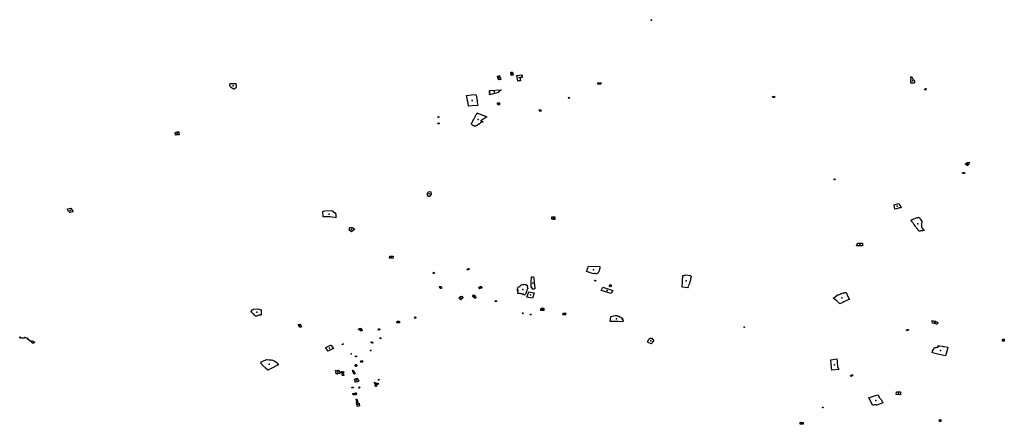
# Model space of a CAD drawing. Extents: x -9.47 to -9.328, y 38.688 to 38.746.
import ezdxf

# ---------------------------------------------------------------- set-up
doc = ezdxf.new("R2010")
doc.units = 0

msp = doc.modelspace()

# ---------------------------------------------------------------- linework, layer by layer
at = {"layer": 'equipamento_cultural'}
for points in [[(-9.378732, 38.746195), (-9.378696, 38.746122), (-9.378805, 38.74609), (-9.378843, 38.746163), (-9.378732, 38.746195)], [(-9.40076, 38.737501), (-9.400926, 38.737591), (-9.401015, 38.738004), (-9.400889, 38.738047), (-9.400725, 38.738105), (-9.400661, 38.737833), (-9.400577, 38.737793), (-9.400515, 38.737535), (-9.40076, 38.737501)], [(-9.399037, 38.738138), (-9.399106, 38.738609), (-9.398841, 38.73862), (-9.398742, 38.738189), (-9.399037, 38.738138)], [(-9.398213, 38.738123), (-9.397484, 38.738219), (-9.397468, 38.738149), (-9.39745, 38.738073), (-9.397484, 38.738068), (-9.39745, 38.737918), (-9.397471, 38.737894), (-9.397462, 38.737852), (-9.397699, 38.737819), (-9.397695, 38.737801), (-9.397773, 38.73779), (-9.397767, 38.737763), (-9.397735, 38.737624), (-9.397678, 38.737372), (-9.397815, 38.737353), (-9.397906, 38.73734), (-9.397921, 38.737338), (-9.39808, 38.737316), (-9.398082, 38.737322), (-9.398091, 38.737365), (-9.398213, 38.738123)], [(-9.341016, 38.737699), (-9.340897, 38.737517), (-9.340878, 38.737488), (-9.340769, 38.737436), (-9.3407, 38.737305), (-9.3407, 38.737289), (-9.340698, 38.737056), (-9.340805, 38.737001), (-9.341139, 38.737004), (-9.341149, 38.737004), (-9.341161, 38.737004), (-9.341202, 38.736999), (-9.341255, 38.736999), (-9.341265, 38.73754), (-9.34121, 38.737539), (-9.341222, 38.737925), (-9.341168, 38.737955), (-9.341135, 38.737942), (-9.341108, 38.737912), (-9.341019, 38.737704), (-9.341016, 38.737699)], [(-9.439611, 38.736992), (-9.43959, 38.736988), (-9.439459, 38.736969), (-9.439391, 38.736957), (-9.439354, 38.73695), (-9.439316, 38.736945), (-9.439278, 38.736942), (-9.439241, 38.736942), (-9.439203, 38.736945), (-9.43919, 38.736946), (-9.438858, 38.736983), (-9.438848, 38.736934), (-9.438844, 38.736911), (-9.438835, 38.736867), (-9.438813, 38.736731), (-9.438794, 38.736623), (-9.43879, 38.736585), (-9.438791, 38.736548), (-9.438796, 38.73651), (-9.438805, 38.736473), (-9.438817, 38.736439), (-9.43883, 38.736413), (-9.438845, 38.736388), (-9.438863, 38.736364), (-9.438883, 38.736342), (-9.438914, 38.736315), (-9.438973, 38.736262), (-9.439107, 38.736164), (-9.43916, 38.736126), (-9.439192, 38.736148), (-9.439214, 38.736164), (-9.439234, 38.736178), (-9.439328, 38.736246), (-9.439554, 38.736404), (-9.439597, 38.736439), (-9.439692, 38.736516), (-9.439715, 38.73677), (-9.439611, 38.736992)], [(-9.386508, 38.737067), (-9.386077, 38.737089), (-9.38606, 38.736877), (-9.38649, 38.736855), (-9.386508, 38.737067)], [(-9.403863, 38.733767), (-9.404659, 38.733717), (-9.405203, 38.733678), (-9.405278, 38.734121), (-9.405335, 38.734464), (-9.405356, 38.734524), (-9.405411, 38.734862), (-9.405431, 38.73498), (-9.405475, 38.735246), (-9.404428, 38.735354), (-9.404164, 38.735326), (-9.404142, 38.735317), (-9.404122, 38.735298), (-9.404117, 38.735286), (-9.403978, 38.734439), (-9.403943, 38.734222), (-9.403876, 38.733838), (-9.403863, 38.733767)], [(-9.402185, 38.735942), (-9.400499, 38.736059), (-9.400488, 38.735999), (-9.400536, 38.735984), (-9.40059, 38.735957), (-9.40064, 38.735929), (-9.400681, 38.735895), (-9.400721, 38.735862), (-9.400751, 38.735822), (-9.400764, 38.735789), (-9.400894, 38.735773), (-9.400877, 38.735663), (-9.402164, 38.735332), (-9.402177, 38.735462), (-9.402152, 38.735472), (-9.402131, 38.735486), (-9.402114, 38.735501), (-9.402104, 38.735522), (-9.402096, 38.735547), (-9.402099, 38.735574), (-9.402116, 38.735606), (-9.40215, 38.735631), (-9.402163, 38.735756), (-9.402134, 38.735761), (-9.402148, 38.735861), (-9.40218, 38.735866), (-9.402185, 38.735942)], [(-9.390694, 38.734811), (-9.390761, 38.734948), (-9.390664, 38.734979), (-9.390597, 38.734843), (-9.390694, 38.734811)], [(-9.361225, 38.735067), (-9.361229, 38.735081), (-9.360975, 38.735125), (-9.360939, 38.73496), (-9.361181, 38.734919), (-9.36119, 38.734952), (-9.361225, 38.735067)], [(-9.339185, 38.736251), (-9.339084, 38.736229), (-9.339023, 38.736213), (-9.339051, 38.736122), (-9.339093, 38.735998), (-9.339264, 38.736042), (-9.339223, 38.736158), (-9.339185, 38.736251)], [(-9.400718, 38.733858), (-9.400989, 38.733859), (-9.401007, 38.734189), (-9.400731, 38.73419), (-9.400723, 38.734012), (-9.400718, 38.733858)], [(-9.409574, 38.732175), (-9.409462, 38.732134), (-9.409529, 38.732028), (-9.409641, 38.732076), (-9.409574, 38.732175)], [(-9.404741, 38.731245), (-9.40469, 38.73134), (-9.404607, 38.731495), (-9.404585, 38.731544), (-9.404497, 38.73171), (-9.404454, 38.731792), (-9.40441, 38.731874), (-9.404311, 38.732061), (-9.404248, 38.732179), (-9.404185, 38.7323), (-9.404146, 38.732372), (-9.404134, 38.732396), (-9.404096, 38.732468), (-9.404057, 38.732539), (-9.404049, 38.732554), (-9.404006, 38.732636), (-9.403968, 38.732706), (-9.403805, 38.732643), (-9.403653, 38.732584), (-9.403504, 38.732526), (-9.403364, 38.732472), (-9.403195, 38.732405), (-9.403004, 38.732331), (-9.402812, 38.732255), (-9.402721, 38.73222), (-9.402648, 38.732191), (-9.402542, 38.732152), (-9.402718, 38.732037), (-9.403411, 38.731587), (-9.40346, 38.731555), (-9.403198, 38.731461), (-9.40313, 38.731434), (-9.403075, 38.731417), (-9.403164, 38.731374), (-9.403254, 38.731408), (-9.403281, 38.731421), (-9.403397, 38.73134), (-9.403524, 38.731256), (-9.403483, 38.731218), (-9.403616, 38.731127), (-9.40363, 38.731117), (-9.403649, 38.731104), (-9.403657, 38.731098), (-9.403666, 38.731092), (-9.403707, 38.731064), (-9.403935, 38.730911), (-9.403985, 38.730883), (-9.404012, 38.730871), (-9.404039, 38.730861), (-9.404045, 38.730859), (-9.404051, 38.730857), (-9.404057, 38.730855), (-9.404063, 38.730854), (-9.404069, 38.730854), (-9.404076, 38.730854), (-9.404082, 38.730854), (-9.404085, 38.730854), (-9.404148, 38.730856), (-9.404149, 38.730848), (-9.404152, 38.730824), (-9.404154, 38.730811), (-9.404299, 38.730816), (-9.40433, 38.730819), (-9.404361, 38.730824), (-9.404391, 38.73083), (-9.404395, 38.730832), (-9.404449, 38.730847), (-9.404504, 38.730864), (-9.404528, 38.730873), (-9.40455, 38.730883), (-9.404571, 38.730896), (-9.404588, 38.730907), (-9.404623, 38.730935), (-9.404656, 38.730966), (-9.404673, 38.730985), (-9.404708, 38.731028), (-9.404753, 38.731086), (-9.404773, 38.731115), (-9.404776, 38.731122), (-9.404779, 38.73113), (-9.404781, 38.731138), (-9.404782, 38.731146), (-9.404782, 38.731154), (-9.404782, 38.731162), (-9.40478, 38.73117), (-9.404778, 38.731178), (-9.404774, 38.731185), (-9.404773, 38.731187), (-9.404741, 38.731245)], [(-9.394967, 38.733136), (-9.39481, 38.733185), (-9.394713, 38.732983), (-9.39487, 38.732937), (-9.394967, 38.733136)], [(-9.409599, 38.731272), (-9.409452, 38.731247), (-9.409468, 38.731132), (-9.409622, 38.731155), (-9.409599, 38.731272)], [(-9.447652, 38.729862), (-9.447576, 38.729885), (-9.447488, 38.729913), (-9.447384, 38.729945), (-9.447296, 38.729972), (-9.447217, 38.729995), (-9.447147, 38.730018), (-9.44713, 38.730025), (-9.447124, 38.729991), (-9.44712, 38.729968), (-9.447112, 38.729923), (-9.44709, 38.729771), (-9.447074, 38.729666), (-9.447063, 38.729591), (-9.447059, 38.729563), (-9.447058, 38.729553), (-9.447181, 38.729544), (-9.447331, 38.729534), (-9.447476, 38.729524), (-9.447528, 38.729521), (-9.447563, 38.729517), (-9.447581, 38.729587), (-9.447601, 38.729663), (-9.447637, 38.729808), (-9.447652, 38.729862)], [(-9.333404, 38.725341), (-9.33305, 38.725553), (-9.333037, 38.725546), (-9.332753, 38.725605), (-9.332745, 38.725535), (-9.332776, 38.725524), (-9.332786, 38.725466), (-9.332833, 38.725346), (-9.332939, 38.725216), (-9.333057, 38.725117), (-9.33308, 38.725122), (-9.333199, 38.725224), (-9.33324, 38.725192), (-9.333404, 38.725341)], [(-9.333753, 38.724099), (-9.333464, 38.724116), (-9.333448, 38.723966), (-9.333738, 38.723942), (-9.333753, 38.724099)], [(-9.352284, 38.723012), (-9.35237, 38.723106), (-9.352329, 38.723129), (-9.352333, 38.723133), (-9.352273, 38.723167), (-9.35217, 38.723058), (-9.352232, 38.723022), (-9.352244, 38.723035), (-9.352284, 38.723012)], [(-9.410717, 38.721358), (-9.410688, 38.721336), (-9.410647, 38.721181), (-9.410641, 38.721158), (-9.410597, 38.720996), (-9.410587, 38.720956), (-9.410592, 38.720958), (-9.41081, 38.720651), (-9.410858, 38.720647), (-9.411015, 38.720634), (-9.411139, 38.72083), (-9.411139, 38.720848), (-9.411161, 38.721059), (-9.411052, 38.721296), (-9.410742, 38.721357), (-9.410717, 38.721358)], [(-9.343664, 38.719436), (-9.343183, 38.719572), (-9.342979, 38.719625), (-9.342915, 38.719499), (-9.342893, 38.719455), (-9.342902, 38.719452), (-9.342875, 38.719397), (-9.342865, 38.7194), (-9.342836, 38.719342), (-9.342808, 38.719351), (-9.342788, 38.719308), (-9.34265, 38.719037), (-9.342639, 38.719015), (-9.342704, 38.719002), (-9.342838, 38.718964), (-9.342848, 38.718984), (-9.342906, 38.718968), (-9.342952, 38.718956), (-9.342975, 38.718949), (-9.343025, 38.718937), (-9.343329, 38.718852), (-9.343538, 38.718794), (-9.343664, 38.719436)], [(-9.46303, 38.718448), (-9.46319, 38.718848), (-9.463188, 38.718849), (-9.462719, 38.71892), (-9.462363, 38.718392), (-9.462874, 38.718326), (-9.463021, 38.718441), (-9.46303, 38.718448)], [(-9.426276, 38.71847), (-9.425975, 38.718562), (-9.424994, 38.718584), (-9.424583, 38.718306), (-9.424374, 38.718094), (-9.424395, 38.717891), (-9.424386, 38.717608), (-9.424413, 38.717558), (-9.424615, 38.717606), (-9.42522, 38.717676), (-9.425861, 38.717674), (-9.426243, 38.717664), (-9.426276, 38.71847)], [(-9.393139, 38.717689), (-9.392731, 38.717675), (-9.392721, 38.71729), (-9.393029, 38.717287), (-9.393031, 38.71736), (-9.393165, 38.71736), (-9.393139, 38.717689)], [(-9.34046, 38.717534), (-9.340348, 38.717579), (-9.340323, 38.717589), (-9.340294, 38.717545), (-9.34028, 38.717524), (-9.340238, 38.717541), (-9.340168, 38.71757), (-9.340151, 38.717577), (-9.340051, 38.717619), (-9.340005, 38.717552), (-9.33999, 38.717529), (-9.339967, 38.717496), (-9.339951, 38.717472), (-9.339897, 38.717394), (-9.339844, 38.717315), (-9.339655, 38.717055), (-9.339636, 38.71703), (-9.339687, 38.716595), (-9.339704, 38.716441), (-9.339708, 38.71639), (-9.339711, 38.71634), (-9.339707, 38.716289), (-9.3397, 38.716241), (-9.339686, 38.716189), (-9.339678, 38.716165), (-9.339663, 38.71613), (-9.339641, 38.716091), (-9.339608, 38.716045), (-9.339562, 38.715992), (-9.33944, 38.715873), (-9.339327, 38.715764), (-9.339285, 38.715723), (-9.339296, 38.715721), (-9.339471, 38.715694), (-9.339523, 38.715685), (-9.339562, 38.715679), (-9.339588, 38.715675), (-9.339716, 38.715655), (-9.339762, 38.715648), (-9.339789, 38.715644), (-9.339905, 38.715626), (-9.339953, 38.715616), (-9.340016, 38.715604), (-9.340036, 38.7156), (-9.34011, 38.715695), (-9.340121, 38.715709), (-9.340171, 38.715773), (-9.340204, 38.715815), (-9.340226, 38.715844), (-9.340288, 38.715926), (-9.340355, 38.716016), (-9.340404, 38.71608), (-9.340432, 38.716117), (-9.340459, 38.716153), (-9.340467, 38.716164), (-9.340508, 38.716217), (-9.34052, 38.716233), (-9.340548, 38.71627), (-9.340674, 38.716436), (-9.340763, 38.716552), (-9.340801, 38.716603), (-9.340826, 38.716635), (-9.340877, 38.716702), (-9.341013, 38.71688), (-9.341062, 38.716944), (-9.341082, 38.716977), (-9.341109, 38.717022), (-9.341129, 38.717054), (-9.341152, 38.717092), (-9.341232, 38.717225), (-9.341128, 38.717265), (-9.341062, 38.717248), (-9.341034, 38.71726), (-9.34099, 38.717278), (-9.340943, 38.717297), (-9.340856, 38.717333), (-9.340838, 38.717382), (-9.340788, 38.717402), (-9.340507, 38.717515), (-9.34046, 38.717534)], [(-9.42167, 38.715888), (-9.422118, 38.715508), (-9.422457, 38.71577), (-9.422432, 38.715914), (-9.422441, 38.716117), (-9.422415, 38.716117), (-9.422306, 38.716124), (-9.422242, 38.716128), (-9.422112, 38.716136), (-9.422045, 38.71614), (-9.422011, 38.716142), (-9.42167, 38.715888)], [(-9.348928, 38.713857), (-9.348688, 38.713868), (-9.348662, 38.71387), (-9.348635, 38.713871), (-9.348553, 38.713875), (-9.348398, 38.713882), (-9.348327, 38.713886), (-9.348256, 38.713889), (-9.348249, 38.713861), (-9.348242, 38.713798), (-9.348239, 38.71369), (-9.348232, 38.713474), (-9.348604, 38.71348), (-9.349049, 38.71349), (-9.349115, 38.71349), (-9.349044, 38.713645), (-9.349013, 38.71371), (-9.348928, 38.713857)], [(-9.416602, 38.712016), (-9.416118, 38.712005), (-9.416166, 38.711679), (-9.416638, 38.711712), (-9.416602, 38.712016)], [(-9.41027, 38.709665), (-9.410165, 38.709652), (-9.410189, 38.709488), (-9.410297, 38.709505), (-9.41027, 38.709665)], [(-9.405393, 38.710097), (-9.405379, 38.710098), (-9.405365, 38.7101), (-9.405299, 38.710106), (-9.405273, 38.710109), (-9.405273, 38.710109), (-9.405232, 38.710113), (-9.40525, 38.710219), (-9.405179, 38.710226), (-9.405161, 38.710228), (-9.405147, 38.710145), (-9.405114, 38.710149), (-9.4051, 38.710067), (-9.405139, 38.710063), (-9.405135, 38.710042), (-9.405145, 38.710041), (-9.405207, 38.710034), (-9.405211, 38.710055), (-9.405266, 38.71005), (-9.405292, 38.710047), (-9.405355, 38.71004), (-9.405369, 38.710039), (-9.405382, 38.710037), (-9.405393, 38.710097)], [(-9.386231, 38.710509), (-9.38622, 38.710439), (-9.386237, 38.710244), (-9.386301, 38.709954), (-9.386372, 38.709738), (-9.38644, 38.709613), (-9.386503, 38.709526), (-9.386602, 38.709466), (-9.386716, 38.709446), (-9.386801, 38.70946), (-9.386911, 38.709475), (-9.387016, 38.709466), (-9.387145, 38.709425), (-9.38714, 38.709464), (-9.388153, 38.709762), (-9.387833, 38.710547), (-9.386231, 38.710509)], [(-9.398066, 38.706616), (-9.398056, 38.70667), (-9.398047, 38.70672), (-9.398043, 38.70674), (-9.398035, 38.706784), (-9.39803, 38.706814), (-9.398076, 38.706824), (-9.398061, 38.706866), (-9.398016, 38.706997), (-9.397995, 38.70706), (-9.398168, 38.707096), (-9.398105, 38.707281), (-9.398048, 38.707446), (-9.397993, 38.707608), (-9.39782, 38.707572), (-9.397809, 38.707603), (-9.397761, 38.707593), (-9.397742, 38.707589), (-9.397718, 38.707659), (-9.397683, 38.70776), (-9.39765, 38.707858), (-9.397542, 38.707836), (-9.397534, 38.70786), (-9.397514, 38.707917), (-9.397275, 38.707867), (-9.397269, 38.707885), (-9.397262, 38.707907), (-9.397248, 38.707947), (-9.396932, 38.707881), (-9.39691, 38.707876), (-9.396926, 38.707826), (-9.396711, 38.707781), (-9.396737, 38.707703), (-9.396667, 38.707688), (-9.396676, 38.707661), (-9.396735, 38.707488), (-9.396748, 38.707449), (-9.39671, 38.707441), (-9.396623, 38.707423), (-9.396603, 38.707419), (-9.396621, 38.707367), (-9.396641, 38.707309), (-9.396652, 38.707274), (-9.3967, 38.707283), (-9.39673, 38.707194), (-9.396759, 38.707106), (-9.396776, 38.707056), (-9.396842, 38.70686), (-9.396869, 38.70678), (-9.396908, 38.706663), (-9.39692, 38.706628), (-9.396938, 38.706577), (-9.39696, 38.706569), (-9.397061, 38.706378), (-9.39727, 38.706419), (-9.397245, 38.706499), (-9.397299, 38.706504), (-9.397354, 38.706511), (-9.397408, 38.706519), (-9.397462, 38.706528), (-9.397516, 38.706538), (-9.397569, 38.706549), (-9.397621, 38.706562), (-9.397674, 38.706575), (-9.397726, 38.70659), (-9.397777, 38.706605), (-9.397818, 38.706618), (-9.397828, 38.706622), (-9.397829, 38.706618), (-9.397854, 38.706541), (-9.398072, 38.706585), (-9.398066, 38.706616)], [(-9.396112, 38.708993), (-9.395808, 38.709017), (-9.395783, 38.708808), (-9.39571, 38.708195), (-9.395676, 38.707884), (-9.395613, 38.707328), (-9.395626, 38.707258), (-9.395663, 38.707255), (-9.395732, 38.707214), (-9.39576, 38.707212), (-9.395863, 38.707212), (-9.395989, 38.707202), (-9.396003, 38.70731), (-9.395947, 38.707314), (-9.39595, 38.707339), (-9.39597, 38.707337), (-9.395973, 38.707363), (-9.395952, 38.707365), (-9.395956, 38.707394), (-9.396025, 38.707389), (-9.396032, 38.707444), (-9.396061, 38.707442), (-9.396064, 38.707469), (-9.396134, 38.707464), (-9.396143, 38.707544), (-9.39613, 38.707544), (-9.396165, 38.707823), (-9.396131, 38.708115), (-9.396152, 38.708428), (-9.396153, 38.708542), (-9.396116, 38.708777), (-9.396109, 38.708855), (-9.396105, 38.708919), (-9.396112, 38.708993)], [(-9.386986, 38.708437), (-9.386955, 38.708516), (-9.386796, 38.708475), (-9.386822, 38.708399), (-9.386877, 38.708408), (-9.386867, 38.708437), (-9.386921, 38.70845), (-9.386933, 38.708424), (-9.386986, 38.708437)], [(-9.374227, 38.709183), (-9.374081, 38.709201), (-9.373794, 38.709297), (-9.373786, 38.709297), (-9.37317, 38.70922), (-9.373121, 38.709168), (-9.373086, 38.709131), (-9.373047, 38.70909), (-9.372993, 38.709081), (-9.373042, 38.708867), (-9.373083, 38.708704), (-9.373105, 38.708616), (-9.373118, 38.708564), (-9.373124, 38.708538), (-9.373165, 38.708379), (-9.373187, 38.708295), (-9.373248, 38.708067), (-9.373254, 38.708045), (-9.373483, 38.707539), (-9.373459, 38.707436), (-9.374298, 38.707515), (-9.374293, 38.707738), (-9.374281, 38.707993), (-9.374273, 38.708162), (-9.374263, 38.708398), (-9.374227, 38.709183)], [(-9.409117, 38.70732), (-9.409156, 38.707303), (-9.409195, 38.707307), (-9.409309, 38.70736), (-9.409355, 38.707404), (-9.409409, 38.707595), (-9.409138, 38.707631), (-9.409117, 38.707458), (-9.409117, 38.70732)], [(-9.403644, 38.707339), (-9.403729, 38.707437), (-9.403712, 38.707445), (-9.403727, 38.707463), (-9.40364, 38.707508), (-9.403648, 38.707517), (-9.403616, 38.707534), (-9.403605, 38.707522), (-9.403552, 38.70755), (-9.403564, 38.707564), (-9.403517, 38.707589), (-9.403506, 38.707576), (-9.403467, 38.707596), (-9.403454, 38.707581), (-9.403451, 38.707583), (-9.40337, 38.707488), (-9.403327, 38.707511), (-9.403336, 38.707521), (-9.403368, 38.707504), (-9.403398, 38.70754), (-9.40338, 38.707549), (-9.403449, 38.70763), (-9.403397, 38.707648), (-9.403317, 38.707557), (-9.403277, 38.707511), (-9.40326, 38.707491), (-9.403257, 38.707489), (-9.40328, 38.707476), (-9.403288, 38.707471), (-9.403287, 38.707471), (-9.403251, 38.707429), (-9.403391, 38.707382), (-9.40342, 38.707374), (-9.403466, 38.70736), (-9.403482, 38.707326), (-9.403514, 38.707317), (-9.403575, 38.7073), (-9.403633, 38.707283), (-9.403649, 38.707306), (-9.403625, 38.707318), (-9.403644, 38.707339)], [(-9.396505, 38.706847), (-9.395716, 38.706685), (-9.39596, 38.705922), (-9.396758, 38.706086), (-9.396505, 38.706847)], [(-9.385784, 38.707526), (-9.384317, 38.707052), (-9.384554, 38.706586), (-9.38603, 38.707041), (-9.385784, 38.707526)], [(-9.384879, 38.707613), (-9.384783, 38.707822), (-9.384754, 38.707892), (-9.384543, 38.707818), (-9.384684, 38.70755), (-9.384817, 38.707591), (-9.384879, 38.707613)], [(-9.350609, 38.70674), (-9.350282, 38.706064), (-9.350128, 38.705742), (-9.350203, 38.705711), (-9.350384, 38.705623), (-9.350927, 38.705377), (-9.351085, 38.705305), (-9.351527, 38.705104), (-9.351705, 38.705319), (-9.351951, 38.705547), (-9.352148, 38.705697), (-9.352484, 38.705911), (-9.352427, 38.705984), (-9.352362, 38.705971), (-9.352318, 38.706021), (-9.35223, 38.706048), (-9.351831, 38.70639), (-9.351777, 38.7064), (-9.351701, 38.706426), (-9.35132, 38.706535), (-9.351362, 38.70662), (-9.351046, 38.706714), (-9.350948, 38.706586), (-9.35093, 38.706713), (-9.350827, 38.706702), (-9.350782, 38.70676), (-9.350609, 38.70674)], [(-9.406174, 38.706226), (-9.40599, 38.706014), (-9.406003, 38.706008), (-9.406019, 38.705998), (-9.406045, 38.705981), (-9.40607, 38.705962), (-9.406093, 38.705941), (-9.406114, 38.70592), (-9.406134, 38.705898), (-9.40632, 38.705704), (-9.406342, 38.705718), (-9.406371, 38.705739), (-9.406452, 38.705797), (-9.406554, 38.705868), (-9.40663, 38.705918), (-9.40635, 38.70616), (-9.406174, 38.706226)], [(-9.40413, 38.705989), (-9.404242, 38.705924), (-9.404309, 38.705889), (-9.404314, 38.7059), (-9.404448, 38.706031), (-9.404551, 38.706129), (-9.404582, 38.706157), (-9.404665, 38.70624), (-9.404648, 38.706253), (-9.404621, 38.706274), (-9.404615, 38.706281), (-9.404594, 38.706301), (-9.404568, 38.70633), (-9.404543, 38.706363), (-9.404532, 38.70638), (-9.404511, 38.706419), (-9.404298, 38.706354), (-9.40429, 38.706355), (-9.404237, 38.706235), (-9.404233, 38.706228), (-9.404197, 38.706144), (-9.404134, 38.705999), (-9.40413, 38.705989)], [(-9.401363, 38.705493), (-9.401359, 38.705527), (-9.401356, 38.70556), (-9.401312, 38.705557), (-9.40124, 38.705607), (-9.401177, 38.705549), (-9.401136, 38.705546), (-9.401146, 38.705445), (-9.401187, 38.705448), (-9.40126, 38.705399), (-9.401322, 38.705456), (-9.401366, 38.705458), (-9.401363, 38.705493)], [(-9.436466, 38.704252), (-9.436277, 38.704355), (-9.435657, 38.704363), (-9.435209, 38.704256), (-9.435204, 38.70415), (-9.435191, 38.703822), (-9.435178, 38.70377), (-9.435179, 38.703478), (-9.435277, 38.703475), (-9.435551, 38.703473), (-9.435652, 38.703435), (-9.435675, 38.703418), (-9.435944, 38.703292), (-9.43597, 38.703323), (-9.435997, 38.703318), (-9.436007, 38.703318), (-9.436013, 38.703321), (-9.436035, 38.703335), (-9.436137, 38.703455), (-9.436266, 38.70359), (-9.436339, 38.703669), (-9.436618, 38.703969), (-9.436656, 38.704), (-9.436466, 38.704252)], [(-9.397453, 38.703754), (-9.397382, 38.703797), (-9.397285, 38.703705), (-9.397347, 38.703668), (-9.397453, 38.703754)], [(-9.39473, 38.704116), (-9.394725, 38.704261), (-9.39471, 38.704439), (-9.394707, 38.704496), (-9.394652, 38.704498), (-9.394622, 38.704471), (-9.394541, 38.704517), (-9.394526, 38.704499), (-9.394475, 38.704523), (-9.394439, 38.704487), (-9.394361, 38.704482), (-9.394356, 38.704472), (-9.394313, 38.70447), (-9.394306, 38.704467), (-9.394312, 38.704381), (-9.394329, 38.704125), (-9.39434, 38.704128), (-9.39473, 38.704116)], [(-9.391556, 38.70352), (-9.391491, 38.703783), (-9.391145, 38.70373), (-9.39121, 38.703468), (-9.391556, 38.70352)], [(-9.415507, 38.702573), (-9.415496, 38.702576), (-9.415379, 38.702568), (-9.415359, 38.702567), (-9.41536, 38.702589), (-9.415237, 38.702584), (-9.415219, 38.702584), (-9.415218, 38.702573), (-9.415213, 38.702572), (-9.415212, 38.70256), (-9.415202, 38.702554), (-9.415202, 38.702541), (-9.415208, 38.702536), (-9.415193, 38.7024), (-9.415185, 38.702358), (-9.415197, 38.702357), (-9.415256, 38.702354), (-9.41534, 38.70235), (-9.415426, 38.702345), (-9.415435, 38.702344), (-9.415505, 38.70234), (-9.415527, 38.702374), (-9.41556, 38.702425), (-9.415576, 38.702449), (-9.415568, 38.702452), (-9.41558, 38.702469), (-9.415542, 38.702485), (-9.415528, 38.702564), (-9.415507, 38.702573)], [(-9.413041, 38.703046), (-9.413039, 38.703052), (-9.412981, 38.70322), (-9.41279, 38.70318), (-9.412809, 38.703124), (-9.412849, 38.703006), (-9.412859, 38.703008), (-9.41304, 38.703046), (-9.413041, 38.703046)], [(-9.39631, 38.703544), (-9.396202, 38.703544), (-9.396198, 38.70358), (-9.396174, 38.70358), (-9.396117, 38.703581), (-9.39612, 38.703565), (-9.396129, 38.703519), (-9.396137, 38.703519), (-9.39628, 38.703516), (-9.396307, 38.703515), (-9.39631, 38.703544)], [(-9.383987, 38.703419), (-9.38396, 38.703423), (-9.383854, 38.703419), (-9.383797, 38.703396), (-9.38378, 38.703387), (-9.383729, 38.703363), (-9.383715, 38.703357), (-9.383678, 38.703344), (-9.383633, 38.703331), (-9.38357, 38.703325), (-9.383468, 38.703331), (-9.383414, 38.703304), (-9.383418, 38.703204), (-9.383167, 38.703191), (-9.382942, 38.703003), (-9.382952, 38.702869), (-9.383013, 38.702869), (-9.3829, 38.702773), (-9.382839, 38.70277), (-9.382874, 38.702488), (-9.383542, 38.702533), (-9.384012, 38.702549), (-9.38471, 38.702524), (-9.384645, 38.703242), (-9.384612, 38.703279), (-9.383987, 38.703419)], [(-9.338161, 38.702702), (-9.337999, 38.702662), (-9.337814, 38.702617), (-9.337644, 38.702576), (-9.337667, 38.702521), (-9.337336, 38.702434), (-9.337439, 38.702156), (-9.33754, 38.702183), (-9.337953, 38.702289), (-9.338123, 38.702312), (-9.338144, 38.70253), (-9.338161, 38.702702)], [(-9.429603, 38.702183), (-9.429355, 38.701771), (-9.429582, 38.701685), (-9.429832, 38.702098), (-9.429603, 38.702183)], [(-9.421124, 38.70141), (-9.421117, 38.70142), (-9.421063, 38.701495), (-9.421057, 38.701497), (-9.421031, 38.701504), (-9.420988, 38.701515), (-9.420771, 38.701575), (-9.420759, 38.701552), (-9.420736, 38.701512), (-9.420647, 38.701354), (-9.420632, 38.701357), (-9.420556, 38.701293), (-9.420674, 38.701197), (-9.420703, 38.701175), (-9.42074, 38.701136), (-9.4208, 38.701212), (-9.421032, 38.70136), (-9.421068, 38.701387), (-9.421124, 38.70141)], [(-9.418295, 38.701306), (-9.418295, 38.701306), (-9.418248, 38.70151), (-9.418094, 38.701476), (-9.418075, 38.701469), (-9.418058, 38.701459), (-9.418044, 38.701447), (-9.418035, 38.701432), (-9.41803, 38.701416), (-9.418029, 38.7014), (-9.418033, 38.701384), (-9.418042, 38.701369), (-9.418054, 38.701356), (-9.41807, 38.701345), (-9.418089, 38.701338), (-9.418109, 38.701334), (-9.418124, 38.701332), (-9.418295, 38.701306)], [(-9.365371, 38.70174), (-9.365299, 38.701752), (-9.365284, 38.701701), (-9.365358, 38.70169), (-9.365371, 38.70174)], [(-9.341805, 38.701365), (-9.341742, 38.701382), (-9.341718, 38.701389), (-9.341715, 38.701383), (-9.341702, 38.701357), (-9.341615, 38.70138), (-9.341588, 38.701387), (-9.341585, 38.70138), (-9.341557, 38.701315), (-9.341875, 38.701227), (-9.341906, 38.701299), (-9.341789, 38.701331), (-9.341805, 38.701365)], [(-9.470095, 38.700322), (-9.470054, 38.700318), (-9.470068, 38.700194), (-9.469442, 38.700162), (-9.46939, 38.700264), (-9.468923, 38.700126), (-9.468972, 38.700023), (-9.468449, 38.699705), (-9.468429, 38.699691), (-9.468398, 38.699725), (-9.468328, 38.699686), (-9.468249, 38.699774), (-9.467925, 38.699579), (-9.468168, 38.699355), (-9.468367, 38.699517), (-9.468369, 38.69964), (-9.46845, 38.699668), (-9.468483, 38.699684), (-9.469001, 38.7), (-9.468954, 38.700102), (-9.469388, 38.700231), (-9.469437, 38.700127), (-9.470112, 38.700164), (-9.470104, 38.700242), (-9.470095, 38.700322)], [(-9.419309, 38.699541), (-9.419185, 38.69962), (-9.419012, 38.699458), (-9.419139, 38.699391), (-9.419309, 38.699541)], [(-9.417938, 38.700063), (-9.418002, 38.700118), (-9.418045, 38.700157), (-9.417996, 38.700217), (-9.417957, 38.700187), (-9.417937, 38.700199), (-9.417853, 38.700131), (-9.417892, 38.7001), (-9.417938, 38.700063)], [(-9.378412, 38.699738), (-9.378439, 38.699707), (-9.378493, 38.699646), (-9.378507, 38.69963), (-9.37852, 38.699617), (-9.378564, 38.699637), (-9.378595, 38.699596), (-9.378558, 38.699572), (-9.378593, 38.699533), (-9.378736, 38.699371), (-9.378746, 38.69936), (-9.378772, 38.69933), (-9.378794, 38.699305), (-9.379206, 38.699526), (-9.379234, 38.699542), (-9.379258, 38.699563), (-9.379275, 38.699587), (-9.379285, 38.699613), (-9.379287, 38.699641), (-9.379282, 38.699668), (-9.379271, 38.6997), (-9.379257, 38.699731), (-9.379251, 38.699741), (-9.379236, 38.699768), (-9.379221, 38.699792), (-9.379214, 38.699805), (-9.379202, 38.699826), (-9.379198, 38.699834), (-9.379173, 38.699876), (-9.379147, 38.699917), (-9.379119, 38.699957), (-9.379091, 38.699992), (-9.379062, 38.700026), (-9.379032, 38.70006), (-9.379, 38.700092), (-9.378975, 38.700106), (-9.378949, 38.700116), (-9.37894, 38.700118), (-9.37892, 38.700122), (-9.37889, 38.700124), (-9.378861, 38.700122), (-9.378832, 38.700116), (-9.378804, 38.700106), (-9.37878, 38.700093), (-9.37874, 38.700112), (-9.378682, 38.700141), (-9.378417, 38.699743), (-9.378412, 38.699738)], [(-9.327965, 38.700009), (-9.327902, 38.700005), (-9.327737, 38.699991), (-9.327725, 38.699953), (-9.32775, 38.699693), (-9.327978, 38.699712), (-9.327973, 38.699766), (-9.327946, 38.699944), (-9.32797, 38.699965), (-9.327965, 38.700009)], [(-9.425065, 38.699077), (-9.424725, 38.69863), (-9.42492, 38.698539), (-9.425002, 38.698501), (-9.425045, 38.698481), (-9.4252, 38.698407), (-9.425226, 38.698394), (-9.425241, 38.698387), (-9.425342, 38.698337), (-9.425369, 38.698324), (-9.425385, 38.698318), (-9.425485, 38.698272), (-9.425836, 38.698756), (-9.425837, 38.698758), (-9.425839, 38.698761), (-9.42584, 38.698766), (-9.425841, 38.69877), (-9.425841, 38.698774), (-9.425841, 38.698778), (-9.425839, 38.698782), (-9.425838, 38.698786), (-9.425835, 38.69879), (-9.425833, 38.698793), (-9.425828, 38.698797), (-9.425826, 38.698799), (-9.425817, 38.698804), (-9.425725, 38.69885), (-9.425669, 38.698878), (-9.425169, 38.69913), (-9.425165, 38.699133), (-9.425161, 38.699135), (-9.425156, 38.699137), (-9.425151, 38.699139), (-9.425146, 38.69914), (-9.42514, 38.699141), (-9.425135, 38.699141), (-9.425129, 38.69914), (-9.425124, 38.699139), (-9.425119, 38.699138), (-9.425114, 38.699136), (-9.42511, 38.699134), (-9.425105, 38.699131), (-9.425065, 38.699077)], [(-9.42347, 38.699247), (-9.423316, 38.699331), (-9.423276, 38.699277), (-9.423421, 38.699189), (-9.42347, 38.699247)], [(-9.419434, 38.698319), (-9.41932, 38.698387), (-9.419289, 38.698354), (-9.419402, 38.698286), (-9.419434, 38.698319)], [(-9.335898, 38.698841), (-9.336005, 38.698405), (-9.33604, 38.698263), (-9.336045, 38.698244), (-9.336213, 38.697559), (-9.3367, 38.69768), (-9.337161, 38.697794), (-9.337527, 38.697884), (-9.337745, 38.69794), (-9.337925, 38.697985), (-9.338176, 38.698047), (-9.338086, 38.698242), (-9.33796, 38.698516), (-9.337838, 38.698784), (-9.337759, 38.698789), (-9.337534, 38.698802), (-9.337439, 38.698813), (-9.33727, 38.698831), (-9.337272, 38.698891), (-9.337295, 38.699022), (-9.337302, 38.69906), (-9.337207, 38.699044), (-9.337175, 38.699019), (-9.337128, 38.699012), (-9.337083, 38.699022), (-9.336664, 38.698959), (-9.336643, 38.698946), (-9.336626, 38.698935), (-9.336524, 38.698919), (-9.336506, 38.698916), (-9.336462, 38.698908), (-9.336419, 38.69892), (-9.335898, 38.698841)], [(-9.434221, 38.695499), (-9.434295, 38.695567), (-9.4346, 38.695846), (-9.43468, 38.695921), (-9.43474, 38.695977), (-9.4348, 38.696034), (-9.434873, 38.696105), (-9.434897, 38.696129), (-9.434916, 38.696149), (-9.434939, 38.696173), (-9.434962, 38.696199), (-9.434991, 38.696233), (-9.435027, 38.696275), (-9.435059, 38.696315), (-9.435101, 38.696366), (-9.43513, 38.696402), (-9.435182, 38.696469), (-9.4352, 38.696494), (-9.435214, 38.696514), (-9.435224, 38.696528), (-9.435227, 38.696534), (-9.435229, 38.696537), (-9.435231, 38.696543), (-9.435232, 38.696548), (-9.435234, 38.696561), (-9.435235, 38.696569), (-9.435235, 38.696578), (-9.435234, 38.696594), (-9.435233, 38.6966), (-9.435231, 38.69661), (-9.435227, 38.696623), (-9.435225, 38.696628), (-9.43522, 38.69664), (-9.435216, 38.696647), (-9.435207, 38.696661), (-9.435203, 38.696666), (-9.435196, 38.696675), (-9.435188, 38.696683), (-9.435181, 38.696691), (-9.435173, 38.696699), (-9.435164, 38.696706), (-9.435159, 38.69671), (-9.435151, 38.696715), (-9.435146, 38.696718), (-9.435131, 38.696725), (-9.435122, 38.696729), (-9.43503, 38.696768), (-9.434737, 38.696899), (-9.43448, 38.697013), (-9.434468, 38.697018), (-9.43442, 38.697032), (-9.434399, 38.697035), (-9.434386, 38.697036), (-9.434372, 38.697036), (-9.434368, 38.697036), (-9.434025, 38.697023), (-9.433932, 38.697019), (-9.433902, 38.697017), (-9.433891, 38.697017), (-9.433847, 38.697015), (-9.433804, 38.697009), (-9.433797, 38.697008), (-9.43379, 38.697006), (-9.433733, 38.696967), (-9.433656, 38.697008), (-9.433576, 38.696968), (-9.433317, 38.696836), (-9.433085, 38.696721), (-9.433087, 38.696717), (-9.433044, 38.696696), (-9.433023, 38.69667), (-9.432703, 38.696292), (-9.432814, 38.696236), (-9.433642, 38.695804), (-9.434221, 38.695499)], [(-9.422189, 38.697822), (-9.422236, 38.697874), (-9.422199, 38.697896), (-9.422182, 38.697911), (-9.422117, 38.697873), (-9.422189, 38.697822)], [(-9.421585, 38.697526), (-9.421511, 38.697539), (-9.421437, 38.697555), (-9.421415, 38.69756), (-9.421411, 38.697561), (-9.421396, 38.697568), (-9.421366, 38.69749), (-9.421513, 38.697464), (-9.421562, 38.69746), (-9.421585, 38.697526)], [(-9.420627, 38.696884), (-9.42049, 38.696724), (-9.420678, 38.696626), (-9.42083, 38.696793), (-9.420627, 38.696884)], [(-9.351672, 38.695583), (-9.352653, 38.695514), (-9.352753, 38.696359), (-9.352761, 38.696414), (-9.352827, 38.697002), (-9.35194, 38.697136), (-9.351913, 38.6969), (-9.351894, 38.696721), (-9.35184, 38.696064), (-9.351837, 38.696035), (-9.351672, 38.695583)], [(-9.424413, 38.695244), (-9.424353, 38.695255), (-9.424406, 38.695421), (-9.424454, 38.695443), (-9.424423, 38.695487), (-9.424371, 38.69546), (-9.424314, 38.695474), (-9.424302, 38.69543), (-9.424057, 38.695483), (-9.424059, 38.695488), (-9.423975, 38.695508), (-9.423925, 38.69535), (-9.423896, 38.695355), (-9.423833, 38.695157), (-9.423797, 38.695042), (-9.424122, 38.694979), (-9.424126, 38.694973), (-9.424151, 38.694941), (-9.424199, 38.694964), (-9.424317, 38.694933), (-9.424349, 38.695036), (-9.42432, 38.695042), (-9.424324, 38.695055), (-9.424348, 38.69505), (-9.424376, 38.69514), (-9.424413, 38.695244)], [(-9.423738, 38.695184), (-9.42374, 38.695193), (-9.423697, 38.695199), (-9.423695, 38.695192), (-9.423648, 38.695196), (-9.42356, 38.695293), (-9.423549, 38.695305), (-9.423497, 38.69528), (-9.423504, 38.695301), (-9.423487, 38.695322), (-9.423441, 38.695328), (-9.423418, 38.695313), (-9.423414, 38.695288), (-9.42338, 38.695325), (-9.423377, 38.695328), (-9.423271, 38.695266), (-9.42326, 38.695198), (-9.423255, 38.695169), (-9.423329, 38.69509), (-9.423373, 38.695111), (-9.423384, 38.69511), (-9.423352, 38.694902), (-9.423342, 38.694903), (-9.423332, 38.694905), (-9.42333, 38.694897), (-9.423323, 38.694869), (-9.423254, 38.694878), (-9.423231, 38.69478), (-9.423251, 38.694778), (-9.423246, 38.694753), (-9.423447, 38.694724), (-9.423466, 38.694721), (-9.423472, 38.694745), (-9.423484, 38.694743), (-9.423507, 38.694843), (-9.423441, 38.694853), (-9.423449, 38.694889), (-9.423428, 38.694892), (-9.423457, 38.695104), (-9.423468, 38.695102), (-9.423505, 38.695064), (-9.423548, 38.695091), (-9.423638, 38.695147), (-9.423688, 38.69514), (-9.423687, 38.695136), (-9.423728, 38.695132), (-9.423738, 38.695184)], [(-9.421763, 38.695293), (-9.4216, 38.695006), (-9.421634, 38.694977), (-9.421674, 38.694956), (-9.421691, 38.694949), (-9.421707, 38.694946), (-9.421725, 38.694947), (-9.421739, 38.694951), (-9.421754, 38.694958), (-9.421767, 38.694967), (-9.42179, 38.695003), (-9.421829, 38.695063), (-9.421943, 38.695265), (-9.421947, 38.695263), (-9.42198, 38.69532), (-9.421958, 38.69533), (-9.421997, 38.695411), (-9.422026, 38.695459), (-9.421996, 38.695479), (-9.421952, 38.695493), (-9.421922, 38.695501), (-9.421907, 38.695501), (-9.421888, 38.695489), (-9.421844, 38.69542), (-9.421835, 38.695422), (-9.42181, 38.695372), (-9.421776, 38.695314), (-9.421763, 38.695293)], [(-9.421636, 38.696223), (-9.421612, 38.696233), (-9.421574, 38.696248), (-9.421606, 38.696297), (-9.421563, 38.696314), (-9.421487, 38.696344), (-9.421314, 38.696099), (-9.42133, 38.696094), (-9.421399, 38.696076), (-9.42143, 38.696068), (-9.421447, 38.696063), (-9.421518, 38.696044), (-9.421636, 38.696223)], [(-9.421634, 38.693919), (-9.421554, 38.693955), (-9.421546, 38.693944), (-9.421529, 38.693951), (-9.421695, 38.694199), (-9.421335, 38.694347), (-9.421291, 38.694283), (-9.421061, 38.693939), (-9.421185, 38.693888), (-9.421444, 38.693781), (-9.421456, 38.693777), (-9.421545, 38.69375), (-9.421634, 38.693919)], [(-9.418705, 38.693249), (-9.418703, 38.693324), (-9.418703, 38.693333), (-9.4187, 38.693336), (-9.418691, 38.693343), (-9.418681, 38.693319), (-9.418673, 38.693312), (-9.418673, 38.693307), (-9.418649, 38.693308), (-9.418651, 38.693322), (-9.418645, 38.693322), (-9.418714, 38.693592), (-9.418763, 38.693587), (-9.418844, 38.69376), (-9.418847, 38.69376), (-9.41885, 38.693761), (-9.418853, 38.693763), (-9.418855, 38.693765), (-9.418857, 38.693767), (-9.418858, 38.69377), (-9.418859, 38.693772), (-9.418858, 38.693775), (-9.418857, 38.693778), (-9.418855, 38.69378), (-9.418853, 38.693782), (-9.41885, 38.693783), (-9.418847, 38.693784), (-9.418844, 38.693785), (-9.41884, 38.693785), (-9.418837, 38.693784), (-9.418834, 38.693783), (-9.418831, 38.693781), (-9.418829, 38.693779), (-9.418828, 38.693776), (-9.418827, 38.693774), (-9.418827, 38.693771), (-9.418828, 38.693769), (-9.41863, 38.693677), (-9.418649, 38.693639), (-9.418493, 38.693599), (-9.418419, 38.693579), (-9.418405, 38.693603), (-9.418451, 38.693623), (-9.418437, 38.693625), (-9.41843, 38.693626), (-9.418389, 38.693623), (-9.418274, 38.693615), (-9.418259, 38.693614), (-9.418259, 38.693577), (-9.418269, 38.693578), (-9.418258, 38.693539), (-9.418245, 38.693543), (-9.418226, 38.693516), (-9.418337, 38.693449), (-9.418373, 38.693476), (-9.418521, 38.693318), (-9.418486, 38.69329), (-9.418564, 38.693158), (-9.418563, 38.693157), (-9.418562, 38.693155), (-9.418561, 38.693153), (-9.418561, 38.693151), (-9.418562, 38.693149), (-9.418563, 38.693148), (-9.418564, 38.693146), (-9.418566, 38.693145), (-9.418568, 38.693144), (-9.41857, 38.693143), (-9.418573, 38.693143), (-9.418575, 38.693144), (-9.418578, 38.693144), (-9.418579, 38.693145), (-9.418581, 38.693147), (-9.418583, 38.693148), (-9.418583, 38.69315), (-9.418584, 38.693152), (-9.418584, 38.693154), (-9.418583, 38.693155), (-9.418582, 38.693157), (-9.41858, 38.693159), (-9.418662, 38.693191), (-9.418664, 38.693184), (-9.418708, 38.693189), (-9.418705, 38.693249)], [(-9.418165, 38.69415), (-9.418151, 38.694144), (-9.418145, 38.694137), (-9.418139, 38.694121), (-9.418141, 38.6941), (-9.41823, 38.694054), (-9.418278, 38.694115), (-9.418165, 38.69415)], [(-9.349897, 38.694603), (-9.34994, 38.694698), (-9.349969, 38.6947), (-9.349987, 38.694753), (-9.349796, 38.69481), (-9.349805, 38.694836), (-9.349689, 38.69487), (-9.349646, 38.694776), (-9.3497, 38.694759), (-9.349674, 38.694717), (-9.349798, 38.69467), (-9.349785, 38.694631), (-9.349897, 38.694603)], [(-9.421858, 38.693047), (-9.421856, 38.693043), (-9.421837, 38.692996), (-9.421836, 38.692994), (-9.421848, 38.692991), (-9.421862, 38.692987), (-9.422094, 38.692926), (-9.422118, 38.692985), (-9.421859, 38.693051), (-9.421858, 38.693047)], [(-9.421127, 38.692931), (-9.421116, 38.692943), (-9.421122, 38.692946), (-9.421103, 38.692968), (-9.421077, 38.692999), (-9.421064, 38.693014), (-9.421029, 38.692996), (-9.420988, 38.693044), (-9.421003, 38.693053), (-9.421022, 38.693062), (-9.420994, 38.693094), (-9.420957, 38.693075), (-9.420889, 38.693039), (-9.420953, 38.692963), (-9.420948, 38.692959), (-9.421003, 38.692891), (-9.421034, 38.692907), (-9.421043, 38.692895), (-9.421086, 38.692917), (-9.42109, 38.692912), (-9.421127, 38.692931)], [(-9.343333, 38.692385), (-9.342729, 38.69238), (-9.342747, 38.691964), (-9.343344, 38.691972), (-9.343333, 38.692385)], [(-9.421917, 38.692082), (-9.421919, 38.692088), (-9.421938, 38.692145), (-9.421908, 38.692151), (-9.421873, 38.692158), (-9.421863, 38.692127), (-9.421858, 38.692113), (-9.421836, 38.692118), (-9.421815, 38.692122), (-9.421811, 38.69211), (-9.421803, 38.692085), (-9.421764, 38.692093), (-9.421673, 38.692112), (-9.421697, 38.692183), (-9.421593, 38.692204), (-9.421595, 38.692208), (-9.421595, 38.692212), (-9.421595, 38.692216), (-9.421593, 38.69222), (-9.42159, 38.692223), (-9.421587, 38.692226), (-9.421582, 38.692229), (-9.421577, 38.69223), (-9.421572, 38.692231), (-9.421567, 38.69223), (-9.421562, 38.692229), (-9.421557, 38.692227), (-9.421553, 38.692224), (-9.42155, 38.692221), (-9.421548, 38.692217), (-9.421547, 38.692213), (-9.421477, 38.692227), (-9.42146, 38.692176), (-9.421421, 38.692184), (-9.421409, 38.692148), (-9.421445, 38.69214), (-9.421442, 38.692127), (-9.421438, 38.692127), (-9.421425, 38.692082), (-9.421429, 38.692081), (-9.421429, 38.692077), (-9.421429, 38.692074), (-9.42143, 38.692071), (-9.421431, 38.69207), (-9.421433, 38.692067), (-9.421436, 38.692064), (-9.42144, 38.692062), (-9.421444, 38.692061), (-9.421448, 38.692059), (-9.421453, 38.692059), (-9.421462, 38.69206), (-9.421471, 38.692059), (-9.42145, 38.691988), (-9.421443, 38.691964), (-9.421456, 38.691962), (-9.42148, 38.691958), (-9.421505, 38.691953), (-9.421529, 38.691949), (-9.421542, 38.691946), (-9.421548, 38.691967), (-9.42155, 38.691973), (-9.421553, 38.691982), (-9.421556, 38.691991), (-9.421556, 38.691994), (-9.421563, 38.691993), (-9.421584, 38.691989), (-9.42161, 38.691984), (-9.421635, 38.69198), (-9.421673, 38.691973), (-9.421728, 38.691963), (-9.421725, 38.691951), (-9.421739, 38.691927), (-9.421758, 38.691923), (-9.421782, 38.691933), (-9.421797, 38.69193), (-9.421803, 38.691946), (-9.421828, 38.69194), (-9.421832, 38.691952), (-9.421883, 38.69194), (-9.421894, 38.691973), (-9.421907, 38.692012), (-9.421913, 38.692027), (-9.421921, 38.692051), (-9.421928, 38.69207), (-9.421922, 38.692071), (-9.421914, 38.692073), (-9.421917, 38.692082)], [(-9.421481, 38.691282), (-9.421439, 38.691296), (-9.421392, 38.691313), (-9.421324, 38.691195), (-9.42131, 38.69111), (-9.421263, 38.691114), (-9.421255, 38.691054), (-9.421254, 38.69105), (-9.421285, 38.691048), (-9.421269, 38.690929), (-9.421251, 38.690929), (-9.421245, 38.690883), (-9.421256, 38.690885), (-9.421285, 38.690892), (-9.421311, 38.690897), (-9.421365, 38.690909), (-9.42141, 38.691163), (-9.421481, 38.691282)], [(-9.421353, 38.690478), (-9.421356, 38.690477), (-9.421375, 38.690591), (-9.421391, 38.690767), (-9.421406, 38.690863), (-9.421415, 38.690876), (-9.421371, 38.690905), (-9.421365, 38.690909), (-9.421256, 38.690885), (-9.421248, 38.690795), (-9.421041, 38.690731), (-9.421015, 38.690535), (-9.420982, 38.690465), (-9.420962, 38.690421), (-9.420939, 38.690381), (-9.42099, 38.690367), (-9.421241, 38.690273), (-9.421253, 38.690281), (-9.421322, 38.690422), (-9.421353, 38.690478)], [(-9.347348, 38.691509), (-9.346365, 38.691836), (-9.346018, 38.691942), (-9.345935, 38.691824), (-9.345803, 38.691561), (-9.345732, 38.691466), (-9.345545, 38.691258), (-9.345329, 38.690865), (-9.345313, 38.690838), (-9.345273, 38.690762), (-9.346165, 38.690466), (-9.346174, 38.690463), (-9.346196, 38.690462), (-9.346218, 38.690465), (-9.346233, 38.69047), (-9.346261, 38.690486), (-9.346281, 38.690494), (-9.346331, 38.690505), (-9.346368, 38.69051), (-9.346421, 38.690508), (-9.346456, 38.690504), (-9.346524, 38.690486), (-9.346721, 38.69042), (-9.347276, 38.691391), (-9.347348, 38.691509)], [(-9.353938, 38.690144), (-9.353936, 38.690095), (-9.35403, 38.690087), (-9.354036, 38.690139), (-9.353938, 38.690144)], [(-9.336912, 38.688149), (-9.33691, 38.6881), (-9.337105, 38.688091), (-9.33711, 38.688141), (-9.33711, 38.688145), (-9.337122, 38.688328), (-9.337123, 38.688345), (-9.336922, 38.688354), (-9.336912, 38.688149)], [(-9.35725, 38.687704), (-9.357249, 38.687825), (-9.357245, 38.687938), (-9.357225, 38.687954), (-9.357189, 38.687966), (-9.356848, 38.687937), (-9.356806, 38.687921), (-9.35679, 38.687891), (-9.356793, 38.68768), (-9.35702, 38.687692), (-9.35725, 38.687704)]]:
    msp.add_lwpolyline(points, close=True, dxfattribs=at)
for p in [(-9.378769, 38.746143), (-9.398932, 38.738384), (-9.397864, 38.737819), (-9.439233, 38.736616), (-9.400777, 38.737777), (-9.386284, 38.736972), (-9.341023, 38.737354), (-9.40149, 38.735755), (-9.361081, 38.735022), (-9.339142, 38.736125), (-9.404669, 38.734518), (-9.400861, 38.734024), (-9.390679, 38.734895), (-9.39484, 38.73306), (-9.409551, 38.732102), (-9.409536, 38.731201), (-9.40382, 38.731741), (-9.447338, 38.729744), (-9.333049, 38.72537), (-9.333602, 38.72403), (-9.352271, 38.723086), (-9.410885, 38.721002), (-9.462801, 38.718613), (-9.425356, 38.718084), (-9.343199, 38.719208), (-9.392932, 38.717492), (-9.340222, 38.716674), (-9.422117, 38.715868), (-9.348626, 38.713669), (-9.416378, 38.711854), (-9.41023, 38.709577), (-9.405223, 38.710111), (-9.387129, 38.710032), (-9.395911, 38.708069), (-9.386889, 38.70846), (-9.37372, 38.708415), (-9.409241, 38.707477), (-9.403493, 38.707456), (-9.397375, 38.707187), (-9.385176, 38.707053), (-9.384714, 38.70772), (-9.406301, 38.705974), (-9.404381, 38.706166), (-9.401251, 38.705502), (-9.396235, 38.706384), (-9.351216, 38.705954), (-9.435838, 38.703896), (-9.397368, 38.703732), (-9.394521, 38.704307), (-9.415372, 38.702462), (-9.412915, 38.703113), (-9.396197, 38.703542), (-9.39135, 38.703625), (-9.383829, 38.702913), (-9.337781, 38.70242), (-9.429593, 38.701934), (-9.420829, 38.701375), (-9.418167, 38.701404), (-9.365328, 38.701721), (-9.341734, 38.701313), (-9.468616, 38.699766), (-9.419161, 38.699504), (-9.417952, 38.700142), (-9.37886, 38.69974), (-9.32785, 38.699851), (-9.425295, 38.69871), (-9.423372, 38.69926), (-9.419362, 38.698337), (-9.336941, 38.698338), (-9.422179, 38.697868), (-9.421475, 38.697509), (-9.420658, 38.696757), (-9.434029, 38.696375), (-9.424128, 38.695219), (-9.421816, 38.695217), (-9.421486, 38.696184), (-9.352289, 38.696301), (-9.423429, 38.695064), (-9.421395, 38.694045), (-9.418203, 38.694106), (-9.349811, 38.694738), (-9.421978, 38.692989), (-9.421006, 38.692983), (-9.418557, 38.693475), (-9.421659, 38.692069), (-9.421351, 38.691095), (-9.346312, 38.691146), (-9.343038, 38.692176), (-9.421201, 38.690575), (-9.353986, 38.690116), (-9.337015, 38.688223), (-9.357022, 38.68782)]:
    msp.add_point(p, dxfattribs=at)

doc.saveas('drawing.dxf')
